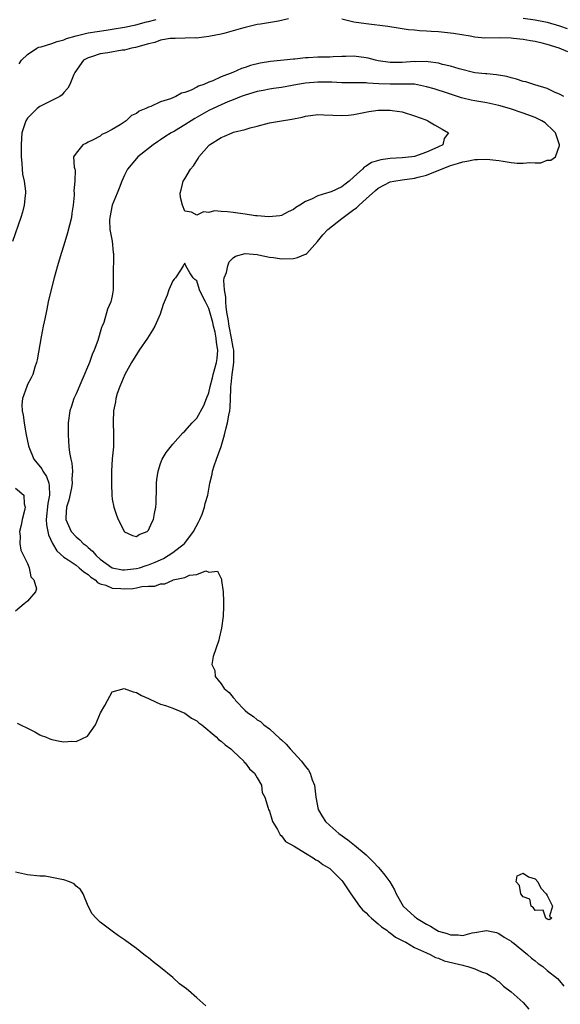
# Model space of a CAD drawing. Units: inches. Extents: x 2625000 to 2628000, y 1497000 to 1500000.
# Drawn here: x 2626760 to 2626849, y 1497719 to 1497882 of the extents above; entities that cross this region are included whole.
import ezdxf

# ---------------------------------------------------------------- set-up
doc = ezdxf.new("R2010")
doc.units = ezdxf.units.IN
doc.header["$MEASUREMENT"] = 0
doc.layers.add('LD26251497_2ft', color=15, linetype='Continuous')

msp = doc.modelspace()

# ---------------------------------------------------------------- linework, layer by layer
at = {"layer": 'LD26251497_2ft'}
for points, elevation in [([(2626804.14, 1497881.86), (2626802.52, 1497881.48), (2626799.51, 1497881), (2626799, 1497880.9), (2626797, 1497880.42), (2626796.18, 1497880.18), (2626793.44, 1497879.44), (2626793, 1497879.34), (2626791.26, 1497879), (2626791, 1497878.93), (2626789.3, 1497878.7), (2626789, 1497878.68), (2626788.7, 1497878.7), (2626785.39, 1497878.61), (2626785, 1497878.63), (2626784.6, 1497878.6), (2626783, 1497878.32), (2626782.03, 1497877.97), (2626781, 1497877.73), (2626778.87, 1497877.13), (2626778.2, 1497877), (2626777, 1497876.69), (2626776.65, 1497876.65), (2626774.26, 1497876.26), (2626773, 1497876.08), (2626771.58, 1497875.58), (2626771, 1497875.41), (2626770.26, 1497875), (2626768.8, 1497873), (2626768.65, 1497872.65), (2626767.98, 1497871), (2626767.63, 1497870.37), (2626767, 1497869.67), (2626766.71, 1497869.29), (2626766.3, 1497869), (2626765, 1497868.33), (2626763.76, 1497867.76), (2626763, 1497867.36), (2626762.55, 1497867), (2626761, 1497865.41), (2626760.72, 1497865), (2626760.06, 1497863), (2626759.97, 1497862.03), (2626759.9, 1497861), (2626759.91, 1497859), (2626760.04, 1497857.96), (2626760.08, 1497857), (2626760.16, 1497856.16), (2626760.43, 1497855), (2626760.64, 1497853.36), (2626760.65, 1497853), (2626760.59, 1497852.59), (2626760.44, 1497851), (2626760.14, 1497849.86), (2626759.87, 1497849), (2626758.51, 1497845)], 7870), ([(2626759.61, 1497874.39), (2626759.98, 1497875), (2626761, 1497875.96), (2626762.49, 1497877), (2626762.84, 1497877.16), (2626763.21, 1497877.21), (2626765, 1497877.77), (2626765.88, 1497878.12), (2626767, 1497878.4), (2626767.42, 1497878.58), (2626769, 1497879.07), (2626771, 1497879.53), (2626774, 1497880), (2626775, 1497880.14), (2626777, 1497880.49), (2626778.88, 1497880.88), (2626780.65, 1497881.35), (2626781, 1497881.42), (2626782.24, 1497881.76)], 7868), ([(2626850.41, 1497876.41), (2626848.97, 1497877), (2626847, 1497877.62), (2626846.17, 1497877.83), (2626845, 1497878.09), (2626844.21, 1497878.21), (2626843, 1497878.44), (2626841.38, 1497878.62), (2626841, 1497878.65), (2626839.31, 1497878.69), (2626836.66, 1497878.66), (2626835, 1497878.82), (2626834.21, 1497879), (2626831.45, 1497879.45), (2626831, 1497879.51), (2626829, 1497879.7), (2626827.75, 1497879.75), (2626827, 1497879.84), (2626825.86, 1497879.86), (2626825, 1497879.99), (2626824.04, 1497880.04), (2626823, 1497880.22), (2626822.3, 1497880.3), (2626820.58, 1497880.58), (2626817, 1497881.03), (2626815, 1497881.33), (2626813, 1497881.8)], 7870), ([(2626843, 1497881.97), (2626845, 1497881.69), (2626847, 1497881.29), (2626849, 1497880.71), (2626850.27, 1497880.27)], 7868), ([(2626849.74, 1497869), (2626849, 1497869.41), (2626848.32, 1497869.68), (2626847, 1497870.35), (2626844.96, 1497870.96), (2626844.75, 1497871), (2626843.43, 1497871.43), (2626843, 1497871.5), (2626841.89, 1497871.89), (2626841, 1497872.07), (2626840.31, 1497872.31), (2626838.61, 1497872.61), (2626837, 1497872.73), (2626836.76, 1497872.76), (2626835, 1497872.91), (2626832.43, 1497873.57), (2626831, 1497874.02), (2626829.68, 1497874.32), (2626829, 1497874.5), (2626827.27, 1497874.73), (2626827, 1497874.78), (2626825.23, 1497874.77), (2626825, 1497874.79), (2626823, 1497874.65), (2626821, 1497874.63), (2626819, 1497874.91), (2626818.55, 1497875), (2626817.34, 1497875.34), (2626817, 1497875.41), (2626815, 1497875.67), (2626813.63, 1497875.63), (2626813, 1497875.63), (2626811.55, 1497875.55), (2626811, 1497875.54), (2626809.49, 1497875.49), (2626809, 1497875.5), (2626807.41, 1497875.41), (2626807, 1497875.41), (2626805.21, 1497875.21), (2626805, 1497875.2), (2626803.39, 1497875), (2626801.19, 1497874.81), (2626799.47, 1497874.53), (2626797.88, 1497874.12), (2626797, 1497873.81), (2626796.38, 1497873.62), (2626794.96, 1497873), (2626793, 1497872.28), (2626791.62, 1497871.62), (2626791, 1497871.39), (2626790.14, 1497871), (2626789.29, 1497870.71), (2626789, 1497870.54), (2626788.08, 1497870.08), (2626787, 1497869.69), (2626786.45, 1497869.55), (2626785.53, 1497869), (2626784.63, 1497868.63), (2626783, 1497868.1), (2626781.36, 1497867.36), (2626781, 1497867.25), (2626780.54, 1497867), (2626779.44, 1497866.56), (2626779, 1497866.18), (2626778.16, 1497865.84), (2626777.31, 1497865), (2626776.32, 1497864.32), (2626775, 1497863.53), (2626773.94, 1497863), (2626773.28, 1497862.72), (2626773, 1497862.46), (2626771.85, 1497861.85), (2626771, 1497861.43), (2626770.74, 1497861.26), (2626770.11, 1497861), (2626769, 1497859.63), (2626768.6, 1497859), (2626768.71, 1497857.29), (2626768.8, 1497857), (2626768.86, 1497856.86), (2626768.8, 1497855), (2626768.63, 1497853.37), (2626768.68, 1497853), (2626768.68, 1497852.68), (2626768.53, 1497851), (2626768.31, 1497849.69), (2626768.23, 1497849), (2626767.59, 1497846.41), (2626767, 1497844.42), (2626766.54, 1497843), (2626765.92, 1497841), (2626765.36, 1497839), (2626764.81, 1497836.81), (2626764.41, 1497835), (2626764.19, 1497833.81), (2626763.99, 1497833), (2626763.71, 1497831.71), (2626763.59, 1497831), (2626763.24, 1497829.24), (2626762.58, 1497825.42), (2626762.48, 1497825), (2626762.21, 1497824.21), (2626761.85, 1497823), (2626761.57, 1497822.43), (2626761, 1497821.34), (2626760.85, 1497821), (2626760.12, 1497819), (2626760.02, 1497817.98), (2626760.08, 1497817), (2626760.27, 1497816.27), (2626760.42, 1497815), (2626760.72, 1497813.28), (2626761.16, 1497811.16), (2626761.18, 1497811), (2626762.03, 1497809), (2626763.35, 1497807.35), (2626763.5, 1497807), (2626764.11, 1497806.11), (2626764.48, 1497805), (2626764.57, 1497804.57), (2626764.62, 1497803), (2626764.36, 1497801.64), (2626764.08, 1497799), (2626764.12, 1497798.12), (2626764.43, 1497796.43), (2626765.13, 1497795), (2626765.82, 1497793.82), (2626767, 1497792.75), (2626767.68, 1497792.32), (2626769, 1497791.41), (2626769.55, 1497791), (2626770.31, 1497790.31), (2626771, 1497789.87), (2626771.45, 1497789.45), (2626772.15, 1497789), (2626772.56, 1497788.56), (2626773, 1497788.36), (2626773.91, 1497788.09), (2626775, 1497787.62), (2626776.43, 1497787.57), (2626777, 1497787.52), (2626778.42, 1497787.58), (2626779, 1497787.67), (2626779.88, 1497787.88), (2626781, 1497787.93), (2626782.06, 1497787.94), (2626783, 1497788.33), (2626783.69, 1497788.31), (2626785, 1497788.97), (2626785.03, 1497788.97), (2626785.09, 1497789), (2626787, 1497789.41), (2626787.78, 1497789.78), (2626789, 1497789.87), (2626790.47, 1497790.47), (2626791, 1497790.29), (2626792.44, 1497790.44), (2626793.09, 1497789.09), (2626793.09, 1497788.91), (2626793.33, 1497787), (2626793.42, 1497785.42), (2626793.42, 1497785), (2626793.39, 1497784.61), (2626793.35, 1497783), (2626793.09, 1497781), (2626792.67, 1497779.33), (2626792.62, 1497779), (2626791.71, 1497776.29), (2626791.49, 1497775), (2626791.97, 1497773.97), (2626792.05, 1497773), (2626793, 1497771.78), (2626793.53, 1497771), (2626794.37, 1497770.37), (2626795, 1497769.52), (2626795.27, 1497769.27), (2626795.4, 1497769), (2626797, 1497767.39), (2626797.41, 1497767), (2626798.35, 1497766.35), (2626799, 1497765.81), (2626799.53, 1497765.53), (2626800.08, 1497765), (2626801, 1497764.31), (2626802.75, 1497762.75), (2626803, 1497762.49), (2626803.78, 1497761.78), (2626804.45, 1497761), (2626806.31, 1497759), (2626806.62, 1497758.62), (2626807, 1497758.09), (2626807.48, 1497757.48), (2626807.77, 1497757), (2626808.11, 1497755.89), (2626808.46, 1497755), (2626808.55, 1497754.54), (2626808.71, 1497753), (2626809.1, 1497751), (2626809.77, 1497749.77), (2626810.28, 1497749), (2626811, 1497748.32), (2626812.52, 1497747), (2626813.96, 1497745.96), (2626815.08, 1497745.08), (2626817, 1497743.48), (2626817.54, 1497743), (2626818.26, 1497742.26), (2626819, 1497741.44), (2626819.41, 1497741), (2626820.11, 1497740.11), (2626820.94, 1497739), (2626821.71, 1497737.71), (2626821.99, 1497737), (2626823.14, 1497735), (2626825, 1497733.29), (2626825.17, 1497733.17), (2626825.36, 1497733), (2626827, 1497731.99), (2626827.69, 1497731.69), (2626828.73, 1497731), (2626829, 1497730.86), (2626830.45, 1497730.45), (2626831, 1497730.22), (2626832.26, 1497730.26), (2626833, 1497730.13), (2626834.56, 1497730.56), (2626835, 1497730.6), (2626836.96, 1497730.96), (2626838.61, 1497730.61), (2626839, 1497730.47), (2626839.87, 1497729.87), (2626841, 1497729.17), (2626841.09, 1497729.09), (2626841.22, 1497729), (2626843.71, 1497727), (2626844.39, 1497726.39), (2626845, 1497725.91), (2626845.48, 1497725.48), (2626846.25, 1497725), (2626847, 1497724.34), (2626848.66, 1497723), (2626849, 1497722.61), (2626849.72, 1497721.72)], 7872), ([(2626759, 1497804.15), (2626760.35, 1497803), (2626760.43, 1497801.57), (2626760.59, 1497801), (2626760.5, 1497800.5), (2626760.07, 1497799), (2626759.93, 1497798.07), (2626759.66, 1497797), (2626759.76, 1497796.24), (2626759.69, 1497795), (2626759.89, 1497793.89), (2626761, 1497791.68), (2626761.26, 1497791), (2626761.5, 1497789.5), (2626762.04, 1497789), (2626762.48, 1497787.52), (2626762.29, 1497787), (2626761, 1497785.48), (2626760.4, 1497785), (2626759, 1497783.83)], 7870), ([(2626759.28, 1497765.28), (2626759.81, 1497765), (2626761, 1497764.42), (2626762.17, 1497763.83), (2626763, 1497763.36), (2626763.24, 1497763.24), (2626763.94, 1497763), (2626764.67, 1497762.67), (2626765, 1497762.58), (2626766.32, 1497762.32), (2626767, 1497762.17), (2626768.31, 1497762.31), (2626769, 1497762.26), (2626770.9, 1497763.1), (2626772.22, 1497765), (2626773.04, 1497767), (2626773.79, 1497768.21), (2626774.2, 1497769), (2626775, 1497770.44), (2626776.99, 1497771.01), (2626778.44, 1497770.44), (2626779, 1497770.33), (2626779.85, 1497769.85), (2626781, 1497769.35), (2626781.22, 1497769.22), (2626783, 1497768.44), (2626783.8, 1497768.2), (2626785, 1497767.75), (2626787, 1497766.95), (2626788.12, 1497766.12), (2626789, 1497765.65), (2626789.35, 1497765.35), (2626789.83, 1497765), (2626792.2, 1497763), (2626792.56, 1497762.56), (2626793, 1497762.31), (2626793.66, 1497761.66), (2626794.61, 1497761), (2626795, 1497760.62), (2626796.77, 1497759), (2626796.84, 1497758.84), (2626797, 1497758.73), (2626797.7, 1497757.7), (2626798.53, 1497757), (2626799, 1497756.24), (2626799.69, 1497755), (2626799.82, 1497753.82), (2626800.23, 1497753), (2626800.79, 1497751.21), (2626800.84, 1497751), (2626801, 1497750.7), (2626801.39, 1497749.39), (2626801.53, 1497749), (2626802.35, 1497747.65), (2626802.79, 1497746.79), (2626803, 1497746.65), (2626803.69, 1497745.69), (2626805.11, 1497744.89), (2626807, 1497743.74), (2626808.25, 1497743), (2626808.67, 1497742.67), (2626809, 1497742.56), (2626809.87, 1497741.87), (2626811, 1497741.21), (2626811.25, 1497741), (2626813, 1497739.21), (2626813.17, 1497739), (2626814.47, 1497737), (2626815.94, 1497735), (2626816.4, 1497734.4), (2626817, 1497733.9), (2626817.43, 1497733.43), (2626817.9, 1497733), (2626819, 1497732.07), (2626819.55, 1497731.55), (2626820.45, 1497731), (2626820.71, 1497730.71), (2626821, 1497730.58), (2626821.85, 1497729.85), (2626823, 1497729.31), (2626823.18, 1497729.18), (2626823.56, 1497729), (2626825, 1497728.12), (2626826.5, 1497727.5), (2626827, 1497727.23), (2626827.59, 1497727), (2626828.47, 1497726.47), (2626829, 1497726.35), (2626829.93, 1497725.93), (2626833, 1497725.2), (2626833.17, 1497725.17), (2626833.85, 1497725), (2626835, 1497724.61), (2626836.13, 1497724.13), (2626837, 1497723.82), (2626838.32, 1497723), (2626838.67, 1497722.67), (2626839, 1497722.5), (2626839.76, 1497721.76), (2626841, 1497720.79), (2626843, 1497719.01), (2626843.92, 1497717.92)], 7870), ([(2626790.49, 1497718.49), (2626789, 1497719.8), (2626787.59, 1497721), (2626787.28, 1497721.28), (2626786.15, 1497722.15), (2626785, 1497723.2), (2626783, 1497724.84), (2626781.76, 1497725.76), (2626781, 1497726.43), (2626780.65, 1497726.65), (2626780.23, 1497727), (2626779, 1497727.95), (2626777.23, 1497729.23), (2626777, 1497729.43), (2626776.05, 1497730.05), (2626775, 1497730.87), (2626773, 1497732.34), (2626772.65, 1497732.65), (2626772.36, 1497733), (2626771.69, 1497733.69), (2626771, 1497734.96), (2626770.2, 1497737), (2626769.73, 1497737.73), (2626769, 1497738.27), (2626768.67, 1497738.67), (2626767.93, 1497739), (2626767, 1497739.35), (2626766.63, 1497739.37), (2626765, 1497739.75), (2626763.92, 1497739.92), (2626763, 1497739.95), (2626761, 1497740.16), (2626759, 1497740.6)], 7870)]:
    msp.add_lwpolyline(points, dxfattribs=dict(at, elevation=elevation))
for points, elevation in [([(2626791, 1497866.66), (2626788.66, 1497865.34), (2626788.08, 1497865), (2626787, 1497864.29), (2626785.29, 1497863.29), (2626784.76, 1497863), (2626783.69, 1497862.31), (2626783, 1497861.85), (2626782.51, 1497861.49), (2626781.76, 1497861), (2626781, 1497860.42), (2626779.23, 1497859), (2626779, 1497858.76), (2626777.52, 1497857), (2626777, 1497855.99), (2626776.57, 1497855), (2626776.17, 1497853.83), (2626775.8, 1497853), (2626774.98, 1497851), (2626774.58, 1497849), (2626774.54, 1497848.54), (2626774.61, 1497847), (2626774.96, 1497845.04), (2626775.16, 1497843.16), (2626775.19, 1497843), (2626775.14, 1497839.14), (2626775.16, 1497838.84), (2626775.17, 1497837), (2626775, 1497836.03), (2626774.79, 1497835), (2626774.22, 1497833.78), (2626773.59, 1497831.59), (2626773.34, 1497831), (2626773.23, 1497830.77), (2626772.63, 1497828.63), (2626772.02, 1497827), (2626771.7, 1497826.3), (2626771.23, 1497825), (2626769.98, 1497822.02), (2626769, 1497819.8), (2626768.62, 1497819), (2626768.23, 1497817.77), (2626767.96, 1497817), (2626767.71, 1497815), (2626767.72, 1497813), (2626767.83, 1497811), (2626767.92, 1497810.08), (2626768.12, 1497809), (2626768.33, 1497808.33), (2626768.41, 1497807), (2626768.3, 1497805.7), (2626768.37, 1497805), (2626768.25, 1497804.25), (2626767.81, 1497802.19), (2626767.43, 1497801), (2626767.29, 1497799.29), (2626767.29, 1497799), (2626768.18, 1497797), (2626769, 1497796.09), (2626769.63, 1497795.63), (2626770.18, 1497795), (2626770.66, 1497794.66), (2626771, 1497794.36), (2626771.75, 1497793.75), (2626772.33, 1497793), (2626773, 1497792.41), (2626775, 1497791), (2626776.68, 1497790.68), (2626777, 1497790.65), (2626779, 1497790.86), (2626779.51, 1497791), (2626780.63, 1497791.37), (2626781, 1497791.47), (2626782.09, 1497791.91), (2626783, 1497792.32), (2626783.48, 1497792.52), (2626784.27, 1497793), (2626785, 1497793.5), (2626786.93, 1497795), (2626787, 1497795.08), (2626788.46, 1497797), (2626789.35, 1497798.65), (2626789.51, 1497799), (2626789.87, 1497799.87), (2626790.27, 1497801), (2626790.37, 1497801.63), (2626790.8, 1497803), (2626791, 1497804), (2626791.17, 1497805), (2626791.52, 1497806.48), (2626791.61, 1497807), (2626791.89, 1497807.89), (2626792.27, 1497809), (2626793, 1497811.06), (2626793.55, 1497813), (2626793.86, 1497814.14), (2626794.05, 1497815), (2626794.28, 1497816.28), (2626794.44, 1497817), (2626794.5, 1497817.5), (2626794.57, 1497819), (2626794.6, 1497820.6), (2626794.64, 1497821), (2626794.69, 1497821.31), (2626794.86, 1497823), (2626795, 1497824.12), (2626795.13, 1497825), (2626795.1, 1497827), (2626795, 1497827.47), (2626794.76, 1497829), (2626794.35, 1497831), (2626794.2, 1497832.2), (2626794.03, 1497833), (2626793.84, 1497834.16), (2626793.79, 1497835), (2626793.8, 1497835.8), (2626793.56, 1497837), (2626793.45, 1497838.55), (2626793.53, 1497839), (2626793.89, 1497839.89), (2626794.12, 1497841), (2626794.37, 1497841.63), (2626795, 1497842.28), (2626795.42, 1497842.58), (2626797, 1497843.03), (2626799, 1497842.84), (2626799.19, 1497842.81), (2626801, 1497842.41), (2626801.67, 1497842.33), (2626803, 1497842.11), (2626805, 1497842.2), (2626805.64, 1497842.36), (2626807, 1497842.88), (2626807.08, 1497842.92), (2626807.19, 1497843), (2626808.99, 1497845), (2626809.87, 1497846.13), (2626810.69, 1497847), (2626813, 1497848.79), (2626813.24, 1497849), (2626815, 1497850.28), (2626815.44, 1497850.56), (2626815.86, 1497851), (2626817, 1497852.05), (2626818.54, 1497853.46), (2626819, 1497853.84), (2626821, 1497854.87), (2626821.62, 1497855), (2626823, 1497855.21), (2626825, 1497855.47), (2626825.63, 1497855.63), (2626827, 1497856), (2626831, 1497857.56), (2626832.11, 1497857.89), (2626833, 1497858.2), (2626833.7, 1497858.3), (2626835, 1497858.59), (2626835.42, 1497858.58), (2626837, 1497858.64), (2626839, 1497858.4), (2626839.71, 1497858.29), (2626841, 1497858.1), (2626842.01, 1497857.99), (2626843, 1497857.95), (2626844.09, 1497858.09), (2626845, 1497858.05), (2626845.95, 1497858.05), (2626847, 1497858.45), (2626847.56, 1497858.44), (2626848.33, 1497859), (2626849, 1497860.9), (2626849.02, 1497861), (2626848.33, 1497863), (2626847.67, 1497863.67), (2626847, 1497864.29), (2626846.62, 1497864.62), (2626846.09, 1497865), (2626845, 1497865.54), (2626843, 1497866.27), (2626840.76, 1497867), (2626839, 1497867.51), (2626837, 1497867.97), (2626835, 1497868.28), (2626834.4, 1497868.4), (2626833, 1497868.73), (2626832.78, 1497868.78), (2626832.16, 1497869), (2626830.47, 1497869.53), (2626828.26, 1497870.26), (2626827, 1497870.61), (2626825.02, 1497871.02), (2626823.07, 1497871.07), (2626821, 1497871.03), (2626819.11, 1497871.11), (2626817.23, 1497871.23), (2626817, 1497871.26), (2626815.26, 1497871.26), (2626815, 1497871.28), (2626813, 1497871.29), (2626811.35, 1497871.35), (2626809.38, 1497871.38), (2626809, 1497871.37), (2626807, 1497871.21), (2626805.65, 1497871), (2626803, 1497870.52), (2626801.69, 1497870.31), (2626801, 1497870.23), (2626799.99, 1497870.01), (2626799, 1497869.82), (2626797, 1497869.24), (2626796.35, 1497869), (2626795, 1497868.47), (2626794.11, 1497868.11), (2626793, 1497867.62), (2626791.68, 1497867)], 7874), ([(2626810.01, 1497865.99), (2626813, 1497865.84), (2626814.08, 1497865.92), (2626815, 1497866.03), (2626817.47, 1497866.53), (2626819, 1497866.73), (2626821, 1497866.75), (2626821.31, 1497866.69), (2626823, 1497866.44), (2626825, 1497865.8), (2626826.87, 1497865.13), (2626827.2, 1497865), (2626828.33, 1497864.33), (2626829.61, 1497863.61), (2626830.64, 1497863), (2626829.94, 1497862.06), (2626829.7, 1497861), (2626829, 1497860.69), (2626828.37, 1497860.37), (2626827, 1497859.79), (2626825, 1497859.07), (2626824.58, 1497859), (2626823, 1497858.86), (2626821, 1497858.74), (2626819.47, 1497858.53), (2626817.91, 1497858.09), (2626817, 1497857.48), (2626816.67, 1497857.33), (2626816.39, 1497857), (2626815, 1497855.71), (2626814.18, 1497855), (2626813.52, 1497854.48), (2626813, 1497854.03), (2626811.24, 1497853.24), (2626811, 1497853.15), (2626810.86, 1497853.14), (2626810.46, 1497853), (2626809, 1497852.55), (2626808, 1497852), (2626807, 1497851.6), (2626806.07, 1497851), (2626805.37, 1497850.63), (2626805, 1497850.29), (2626804.1, 1497849.9), (2626803, 1497849.31), (2626802.76, 1497849.24), (2626800.93, 1497849.07), (2626799, 1497849.26), (2626798.73, 1497849.27), (2626797, 1497849.52), (2626795, 1497849.78), (2626794.07, 1497849.93), (2626793, 1497849.95), (2626791.94, 1497850.06), (2626791, 1497849.81), (2626790.08, 1497849.92), (2626789, 1497849.36), (2626788.12, 1497849.88), (2626787, 1497850.03), (2626786.6, 1497851), (2626786.27, 1497852.27), (2626786.25, 1497853), (2626786.43, 1497853.57), (2626786.72, 1497855), (2626787, 1497855.39), (2626787.94, 1497857), (2626788.46, 1497857.54), (2626789, 1497858.43), (2626789.24, 1497858.76), (2626789.35, 1497859), (2626791, 1497860.9), (2626791.1, 1497861), (2626793, 1497862.22), (2626793.55, 1497862.45), (2626794.82, 1497863), (2626795.09, 1497863.09), (2626797, 1497863.56), (2626797.8, 1497863.8), (2626799, 1497864.09), (2626801, 1497864.63), (2626803, 1497865), (2626804.74, 1497865.26), (2626806.41, 1497865.59), (2626807, 1497865.75), (2626809, 1497866.01)], 7876), ([(2626782.2, 1497801), (2626782.29, 1497801.71), (2626782.3, 1497804.3), (2626782.34, 1497805), (2626782.39, 1497805.61), (2626782.57, 1497807), (2626783, 1497808.28), (2626783.27, 1497809), (2626783.91, 1497810.09), (2626785, 1497811.43), (2626786.69, 1497813.31), (2626787, 1497813.6), (2626788.24, 1497815), (2626789, 1497815.78), (2626790.13, 1497817.87), (2626790.61, 1497819), (2626791, 1497819.98), (2626791.21, 1497821), (2626791.59, 1497822.41), (2626791.72, 1497823), (2626791.97, 1497823.97), (2626792.26, 1497825), (2626792.36, 1497825.64), (2626792.47, 1497827), (2626792.26, 1497828.26), (2626792.22, 1497829), (2626792.01, 1497829.99), (2626791.76, 1497831), (2626791.62, 1497831.62), (2626791, 1497833.94), (2626790.41, 1497835), (2626789.93, 1497835.93), (2626789.46, 1497837), (2626789, 1497838.47), (2626788.69, 1497838.69), (2626788.38, 1497839), (2626787.84, 1497839.84), (2626787.16, 1497841), (2626787, 1497841.43), (2626786.82, 1497841.18), (2626786.76, 1497841), (2626786.43, 1497840.43), (2626785.47, 1497839), (2626785.22, 1497838.78), (2626785, 1497838.47), (2626784.39, 1497837), (2626784.1, 1497836.1), (2626783.43, 1497834.57), (2626782.94, 1497833), (2626782.06, 1497831), (2626781.67, 1497830.33), (2626780.81, 1497829), (2626779.46, 1497827), (2626778.18, 1497825), (2626777.07, 1497823), (2626776.23, 1497821), (2626775.83, 1497819.83), (2626775.59, 1497819), (2626775.52, 1497818.48), (2626775.21, 1497817), (2626775.13, 1497815.13), (2626775.22, 1497813), (2626775.19, 1497811), (2626775, 1497809.05), (2626774.89, 1497807), (2626774.88, 1497805.12), (2626774.86, 1497804.86), (2626774.92, 1497803), (2626775, 1497802.33), (2626775.24, 1497801), (2626775.69, 1497799.69), (2626775.99, 1497799), (2626777, 1497796.96), (2626778.35, 1497796.35), (2626779, 1497796.17), (2626779.48, 1497796.52), (2626780.78, 1497797), (2626781, 1497797.2), (2626781.53, 1497798.47), (2626781.82, 1497799), (2626781.97, 1497799.97)], 7876), ([(2626847, 1497732.84), (2626846.75, 1497733), (2626846.31, 1497734.31), (2626845, 1497734.28), (2626844.72, 1497734.72), (2626844.34, 1497735), (2626844.12, 1497736.12), (2626843, 1497736.51), (2626842.64, 1497737), (2626842.42, 1497738.42), (2626841.87, 1497739), (2626842.02, 1497739.98), (2626843, 1497740.46), (2626843.86, 1497739.86), (2626845, 1497739.49), (2626845.45, 1497739), (2626845.94, 1497737.94), (2626846.83, 1497737), (2626847, 1497736.72), (2626847.87, 1497735), (2626847.35, 1497733.35), (2626847.75, 1497733), (2626847.28, 1497732.72)], 7874)]:
    msp.add_lwpolyline(points, close=True, dxfattribs=dict(at, elevation=elevation))

doc.saveas('drawing.dxf')
